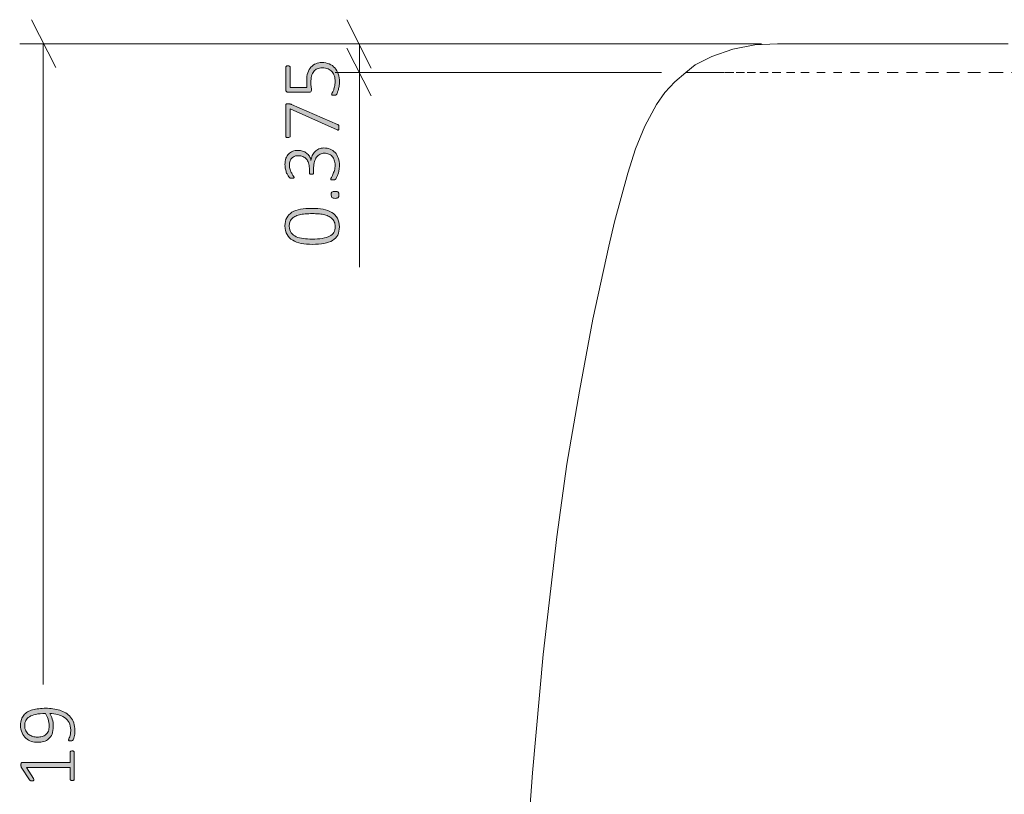
# Model space of a CAD drawing. Units: inches. Extents: x 2 to 134, y 2 to 86.
# Drawn here: x 29 to 43, y 33 to 43 of the extents above; entities that cross this region are included whole.
import ezdxf

# ---------------------------------------------------------------- set-up
doc = ezdxf.new("R2010")
doc.units = ezdxf.units.IN
doc.header["$MEASUREMENT"] = 0
doc.linetypes.add('AI-Linetype-14', pattern=[0.222222, 0.111111, -0.111111])
doc.layers.add('Layer 1', color=7, linetype='Continuous')

# ---------------------------------------------------------------- blocks, each defined once
blk = doc.blocks.new('block 6')
at = {"layer": 'Layer 1', "color": 7, "lineweight": 18, "true_color": 0xffffff}
for points in [[(39.5, 42.489), (39.2, 42.478), (38.911, 42.422), (38.633, 42.322), (38.411, 42.211), (38.289, 42.111)], [(42.556, 42.489), (42.311, 42.489), (42.067, 42.489), (41.833, 42.489), (41.611, 42.489), (41.389, 42.489), (41.189, 42.489), (40.989, 42.489), (40.8, 42.489), (40.633, 42.489), (40.467, 42.489), (40.311, 42.489), (40.178, 42.489), (40.044, 42.489), (39.933, 42.489), (39.833, 42.489), (39.744, 42.489), (39.667, 42.489), (39.611, 42.489), (39.556, 42.489), (39.522, 42.489), (39.5, 42.489)], [(38.289, 42.111), (38.144, 41.989), (38.011, 41.844), (37.9, 41.689), (37.744, 41.4), (37.622, 41.1), (37.522, 40.778), (37.433, 40.456), (37.344, 40.133), (37.267, 39.811), (37.056, 38.844), (36.878, 37.889), (36.711, 36.922), (36.578, 35.956), (36.4, 34.4), (36.256, 32.833), (36.144, 31.267), (36.067, 29.689), (36.033, 28.122)]]:
    blk.add_lwpolyline(points, dxfattribs=at)
at = {"layer": 'Layer 1', "color": 7, "linetype": 'AI-Linetype-14', "lineweight": 9, "true_color": 0xffffff}
blk.add_lwpolyline([(42.711, 42.111), (42.411, 42.111), (42.133, 42.111), (41.856, 42.111), (41.578, 42.111), (41.322, 42.111), (41.067, 42.111), (40.811, 42.111), (40.578, 42.111), (40.356, 42.111), (40.133, 42.111), (39.922, 42.111), (39.733, 42.111), (39.544, 42.111), (39.378, 42.111), (39.211, 42.111), (39.067, 42.111), (38.922, 42.111), (38.8, 42.111), (38.689, 42.111), (38.589, 42.111), (38.511, 42.111), (38.433, 42.111), (38.378, 42.111), (38.333, 42.111), (38.3, 42.111), (38.289, 42.111)], dxfattribs=at)

msp = doc.modelspace()

# ---------------------------------------------------------------- hatches: boundary and pattern name
at = {"layer": 'Layer 1', "true_color": 0x808080}
h = msp.add_hatch(color=8, dxfattribs=at)
h.dxf.hatch_style = 2
edge = h.paths.add_edge_path()
edge.add_spline(control_points=[(33.493, 41.111), (33.524, 41.111), (33.552, 41.106), (33.577, 41.096), (33.602, 41.086), (33.624, 41.072), (33.643, 41.052), (33.661, 41.032), (33.675, 41.008), (33.686, 40.979), (33.696, 40.949), (33.701, 40.916), (33.701, 40.877), (33.701, 40.854), (33.699, 40.832), (33.695, 40.812), (33.691, 40.792), (33.686, 40.774), (33.681, 40.758), (33.675, 40.742), (33.67, 40.729), (33.664, 40.719), (33.658, 40.708), (33.654, 40.702), (33.652, 40.699), (33.65, 40.697), (33.648, 40.695), (33.645, 40.694), (33.643, 40.692), (33.641, 40.691), (33.638, 40.69), (33.635, 40.689), (33.632, 40.689), (33.628, 40.688), (33.624, 40.688), (33.619, 40.687), (33.613, 40.687), (33.602, 40.687), (33.595, 40.689), (33.591, 40.691), (33.587, 40.693), (33.585, 40.696), (33.585, 40.7), (33.585, 40.704), (33.588, 40.71), (33.594, 40.72), (33.6, 40.73), (33.607, 40.743), (33.614, 40.759), (33.621, 40.774), (33.628, 40.793), (33.634, 40.814), (33.64, 40.834), (33.643, 40.857), (33.643, 40.883), (33.643, 40.909), (33.64, 40.932), (33.633, 40.951), (33.626, 40.971), (33.616, 40.987), (33.604, 41), (33.591, 41.014), (33.577, 41.024), (33.559, 41.031), (33.542, 41.037), (33.524, 41.041), (33.503, 41.041), (33.482, 41.041), (33.462, 41.036), (33.444, 41.028), (33.427, 41.019), (33.412, 41.006), (33.399, 40.99), (33.386, 40.974), (33.377, 40.954), (33.37, 40.93), (33.363, 40.907), (33.359, 40.881), (33.359, 40.851), (33.359, 40.851), (33.359, 40.782), (33.359, 40.782), (33.359, 40.78), (33.359, 40.777), (33.358, 40.775), (33.357, 40.773), (33.355, 40.771), (33.353, 40.769), (33.35, 40.767), (33.347, 40.765), (33.344, 40.764), (33.34, 40.762), (33.336, 40.762), (33.33, 40.762), (33.325, 40.762), (33.321, 40.762), (33.318, 40.763), (33.315, 40.764), (33.312, 40.766), (33.309, 40.768), (33.307, 40.77), (33.305, 40.772), (33.304, 40.774), (33.303, 40.776), (33.303, 40.779), (33.303, 40.782), (33.303, 40.782), (33.303, 40.843), (33.303, 40.843), (33.303, 40.868), (33.299, 40.891), (33.292, 40.912), (33.285, 40.932), (33.275, 40.95), (33.263, 40.964), (33.25, 40.979), (33.234, 40.99), (33.217, 40.997), (33.199, 41.005), (33.179, 41.009), (33.157, 41.009), (33.14, 41.009), (33.125, 41.007), (33.11, 41.001), (33.096, 40.996), (33.083, 40.988), (33.072, 40.978), (33.062, 40.968), (33.053, 40.955), (33.047, 40.939), (33.041, 40.923), (33.038, 40.905), (33.038, 40.884), (33.038, 40.862), (33.041, 40.842), (33.048, 40.824), (33.054, 40.805), (33.061, 40.789), (33.069, 40.776), (33.077, 40.762), (33.084, 40.75), (33.09, 40.741), (33.097, 40.733), (33.1, 40.726), (33.1, 40.723), (33.1, 40.721), (33.1, 40.719), (33.099, 40.717), (33.098, 40.715), (33.097, 40.713), (33.095, 40.712), (33.093, 40.711), (33.09, 40.71), (33.086, 40.709), (33.082, 40.709), (33.077, 40.709), (33.071, 40.709), (33.067, 40.709), (33.063, 40.709), (33.06, 40.709), (33.057, 40.709), (33.054, 40.71), (33.052, 40.711), (33.049, 40.712), (33.047, 40.714), (33.045, 40.715), (33.042, 40.717), (33.039, 40.719), (33.036, 40.722), (33.033, 40.725), (33.028, 40.732), (33.021, 40.742), (33.015, 40.752), (33.009, 40.765), (33.002, 40.779), (32.996, 40.794), (32.991, 40.811), (32.987, 40.83), (32.982, 40.848), (32.98, 40.868), (32.98, 40.89), (32.98, 40.922), (32.985, 40.95), (32.993, 40.974), (33.002, 40.997), (33.014, 41.017), (33.029, 41.032), (33.044, 41.048), (33.062, 41.06), (33.083, 41.067), (33.104, 41.075), (33.126, 41.079), (33.151, 41.079), (33.173, 41.079), (33.194, 41.076), (33.213, 41.07), (33.233, 41.064), (33.25, 41.055), (33.265, 41.043), (33.28, 41.032), (33.292, 41.018), (33.303, 41.001), (33.313, 40.984), (33.32, 40.965), (33.323, 40.943), (33.323, 40.943), (33.324, 40.943), (33.324, 40.943), (33.326, 40.967), (33.332, 40.99), (33.342, 41.01), (33.351, 41.03), (33.363, 41.048), (33.378, 41.063), (33.393, 41.078), (33.41, 41.09), (33.43, 41.098), (33.449, 41.107), (33.471, 41.111), (33.493, 41.111)], knot_values=[0, 0, 0, 0, 1, 1, 1, 2, 2, 2, 3, 3, 3, 4, 4, 4, 5, 5, 5, 6, 6, 6, 7, 7, 7, 8, 8, 8, 9, 9, 9, 10, 10, 10, 11, 11, 11, 12, 12, 12, 13, 13, 13, 14, 14, 14, 15, 15, 15, 16, 16, 16, 17, 17, 17, 18, 18, 18, 19, 19, 19, 20, 20, 20, 21, 21, 21, 22, 22, 22, 23, 23, 23, 24, 24, 24, 25, 25, 25, 26, 26, 26, 27, 27, 27, 28, 28, 28, 29, 29, 29, 30, 30, 30, 31, 31, 31, 32, 32, 32, 33, 33, 33, 34, 34, 34, 35, 35, 35, 36, 36, 36, 37, 37, 37, 38, 38, 38, 39, 39, 39, 40, 40, 40, 41, 41, 41, 42, 42, 42, 43, 43, 43, 44, 44, 44, 45, 45, 45, 46, 46, 46, 47, 47, 47, 48, 48, 48, 49, 49, 49, 50, 50, 50, 51, 51, 51, 52, 52, 52, 53, 53, 53, 54, 54, 54, 55, 55, 55, 56, 56, 56, 57, 57, 57, 58, 58, 58, 59, 59, 59, 60, 60, 60, 61, 61, 61, 62, 62, 62, 63, 63, 63, 64, 64, 64, 65, 65, 65, 66, 66, 66, 67, 67, 67, 68, 68, 68, 69, 69, 69, 70, 70, 70, 71, 71, 71, 72, 72, 72, 73, 73, 73, 73], degree=3, periodic=1)
edge = h.paths.add_edge_path()
edge.add_spline(control_points=[(33.339, 40.311), (33.392, 40.311), (33.441, 40.307), (33.485, 40.298), (33.529, 40.29), (33.567, 40.276), (33.599, 40.257), (33.631, 40.238), (33.656, 40.212), (33.674, 40.181), (33.692, 40.15), (33.701, 40.111), (33.701, 40.065), (33.701, 40.023), (33.693, 39.987), (33.678, 39.957), (33.662, 39.928), (33.639, 39.904), (33.609, 39.886), (33.579, 39.867), (33.541, 39.854), (33.496, 39.846), (33.452, 39.838), (33.4, 39.834), (33.342, 39.834), (33.289, 39.834), (33.241, 39.838), (33.196, 39.846), (33.152, 39.855), (33.114, 39.868), (33.082, 39.888), (33.05, 39.907), (33.025, 39.932), (33.007, 39.963), (32.989, 39.995), (32.98, 40.033), (32.98, 40.079), (32.98, 40.121), (32.988, 40.157), (33.003, 40.187), (33.019, 40.216), (33.042, 40.24), (33.072, 40.259), (33.102, 40.277), (33.14, 40.29), (33.185, 40.299), (33.229, 40.307), (33.281, 40.311), (33.339, 40.311)], knot_values=[0, 0, 0, 0, 1, 1, 1, 2, 2, 2, 3, 3, 3, 4, 4, 4, 5, 5, 5, 6, 6, 6, 7, 7, 7, 8, 8, 8, 9, 9, 9, 10, 10, 10, 11, 11, 11, 12, 12, 12, 13, 13, 13, 14, 14, 14, 15, 15, 15, 16, 16, 16, 16], degree=3, periodic=1)
edge = h.paths.add_edge_path()
edge.add_spline(control_points=[(33.467, 42.243), (33.505, 42.243), (33.538, 42.237), (33.567, 42.224), (33.596, 42.212), (33.62, 42.195), (33.64, 42.172), (33.66, 42.15), (33.675, 42.123), (33.685, 42.092), (33.696, 42.06), (33.701, 42.026), (33.701, 41.988), (33.701, 41.967), (33.699, 41.946), (33.696, 41.926), (33.692, 41.907), (33.688, 41.889), (33.684, 41.874), (33.679, 41.859), (33.675, 41.847), (33.67, 41.837), (33.666, 41.828), (33.662, 41.821), (33.66, 41.819), (33.657, 41.816), (33.655, 41.815), (33.654, 41.814), (33.652, 41.813), (33.65, 41.812), (33.648, 41.811), (33.645, 41.811), (33.643, 41.81), (33.639, 41.81), (33.636, 41.809), (33.632, 41.809), (33.627, 41.809), (33.623, 41.809), (33.619, 41.809), (33.615, 41.81), (33.611, 41.811), (33.608, 41.811), (33.606, 41.813), (33.603, 41.814), (33.601, 41.816), (33.6, 41.817), (33.599, 41.819), (33.598, 41.821), (33.598, 41.823), (33.598, 41.827), (33.601, 41.833), (33.605, 41.84), (33.61, 41.848), (33.615, 41.859), (33.621, 41.872), (33.626, 41.886), (33.631, 41.902), (33.636, 41.922), (33.641, 41.941), (33.643, 41.965), (33.643, 41.992), (33.643, 42.018), (33.64, 42.042), (33.634, 42.064), (33.627, 42.086), (33.617, 42.105), (33.604, 42.121), (33.59, 42.137), (33.572, 42.15), (33.551, 42.159), (33.53, 42.169), (33.505, 42.173), (33.474, 42.173), (33.449, 42.173), (33.427, 42.169), (33.408, 42.161), (33.389, 42.153), (33.373, 42.141), (33.361, 42.125), (33.348, 42.109), (33.338, 42.088), (33.332, 42.063), (33.326, 42.039), (33.323, 42.01), (33.323, 41.976), (33.323, 41.954), (33.324, 41.934), (33.327, 41.919), (33.329, 41.904), (33.33, 41.889), (33.33, 41.876), (33.33, 41.867), (33.328, 41.86), (33.323, 41.856), (33.319, 41.852), (33.31, 41.849), (33.297, 41.849), (33.297, 41.849), (33.021, 41.849), (33.021, 41.849), (33.011, 41.849), (33.003, 41.852), (32.998, 41.858), (32.992, 41.863), (32.989, 41.871), (32.989, 41.88), (32.989, 41.88), (32.989, 42.179), (32.989, 42.179), (32.989, 42.182), (32.99, 42.185), (32.991, 42.187), (32.993, 42.19), (32.995, 42.192), (32.997, 42.194), (33, 42.196), (33.003, 42.197), (33.006, 42.198), (33.01, 42.199), (33.014, 42.199), (33.019, 42.199), (33.027, 42.199), (33.034, 42.198), (33.04, 42.194), (33.046, 42.191), (33.049, 42.186), (33.049, 42.179), (33.049, 42.179), (33.049, 41.911), (33.049, 41.911), (33.049, 41.911), (33.271, 41.911), (33.271, 41.911), (33.269, 41.923), (33.268, 41.936), (33.268, 41.95), (33.267, 41.964), (33.267, 41.98), (33.267, 41.999), (33.267, 42.04), (33.272, 42.076), (33.282, 42.107), (33.292, 42.137), (33.306, 42.163), (33.324, 42.183), (33.341, 42.203), (33.363, 42.218), (33.387, 42.228), (33.412, 42.238), (33.439, 42.243), (33.467, 42.243)], knot_values=[0, 0, 0, 0, 1, 1, 1, 2, 2, 2, 3, 3, 3, 4, 4, 4, 5, 5, 5, 6, 6, 6, 7, 7, 7, 8, 8, 8, 9, 9, 9, 10, 10, 10, 11, 11, 11, 12, 12, 12, 13, 13, 13, 14, 14, 14, 15, 15, 15, 16, 16, 16, 17, 17, 17, 18, 18, 18, 19, 19, 19, 20, 20, 20, 21, 21, 21, 22, 22, 22, 23, 23, 23, 24, 24, 24, 25, 25, 25, 26, 26, 26, 27, 27, 27, 28, 28, 28, 29, 29, 29, 30, 30, 30, 31, 31, 31, 32, 32, 32, 33, 33, 33, 34, 34, 34, 35, 35, 35, 36, 36, 36, 37, 37, 37, 38, 38, 38, 39, 39, 39, 40, 40, 40, 41, 41, 41, 42, 42, 42, 43, 43, 43, 44, 44, 44, 45, 45, 45, 46, 46, 46, 47, 47, 47, 48, 48, 48, 49, 49, 49, 50, 50, 50, 50], degree=3, periodic=1)
edge = h.paths.add_edge_path()
edge.add_spline(control_points=[(33.019, 41.697), (33.023, 41.697), (33.027, 41.697), (33.031, 41.697), (33.035, 41.696), (33.039, 41.696), (33.042, 41.695), (33.046, 41.694), (33.05, 41.693), (33.054, 41.692), (33.058, 41.691), (33.062, 41.689), (33.066, 41.687), (33.066, 41.687), (33.674, 41.423), (33.674, 41.423), (33.678, 41.421), (33.682, 41.419), (33.685, 41.417), (33.687, 41.415), (33.69, 41.412), (33.691, 41.409), (33.692, 41.405), (33.693, 41.401), (33.694, 41.397), (33.694, 41.392), (33.695, 41.386), (33.695, 41.379), (33.695, 41.371), (33.694, 41.365), (33.693, 41.36), (33.692, 41.356), (33.69, 41.352), (33.688, 41.351), (33.686, 41.349), (33.684, 41.348), (33.681, 41.349), (33.678, 41.349), (33.674, 41.35), (33.67, 41.352), (33.67, 41.352), (33.049, 41.628), (33.049, 41.628), (33.049, 41.628), (33.049, 41.268), (33.049, 41.268), (33.049, 41.262), (33.046, 41.257), (33.04, 41.253), (33.034, 41.25), (33.027, 41.248), (33.019, 41.248), (33.014, 41.248), (33.01, 41.248), (33.006, 41.249), (33.003, 41.25), (33, 41.252), (32.997, 41.253), (32.995, 41.255), (32.993, 41.257), (32.991, 41.26), (32.99, 41.262), (32.989, 41.265), (32.989, 41.268), (32.989, 41.268), (32.989, 41.672), (32.989, 41.672), (32.989, 41.677), (32.99, 41.681), (32.991, 41.684), (32.992, 41.687), (32.994, 41.69), (32.997, 41.692), (32.999, 41.694), (33.002, 41.695), (33.006, 41.696), (33.009, 41.697), (33.014, 41.697), (33.019, 41.697)], knot_values=[0, 0, 0, 0, 1, 1, 1, 2, 2, 2, 3, 3, 3, 4, 4, 4, 5, 5, 5, 6, 6, 6, 7, 7, 7, 8, 8, 8, 9, 9, 9, 10, 10, 10, 11, 11, 11, 12, 12, 12, 13, 13, 13, 14, 14, 14, 15, 15, 15, 16, 16, 16, 17, 17, 17, 18, 18, 18, 19, 19, 19, 20, 20, 20, 21, 21, 21, 22, 22, 22, 23, 23, 23, 24, 24, 24, 25, 25, 25, 26, 26, 26, 26], degree=3, periodic=1)
edge = h.paths.add_edge_path()
edge.add_spline(control_points=[(33.345, 40.241), (33.31, 40.241), (33.277, 40.24), (33.248, 40.237), (33.219, 40.235), (33.193, 40.23), (33.17, 40.225), (33.147, 40.219), (33.128, 40.211), (33.111, 40.203), (33.094, 40.194), (33.08, 40.183), (33.069, 40.171), (33.058, 40.158), (33.05, 40.144), (33.045, 40.128), (33.039, 40.112), (33.037, 40.094), (33.037, 40.074), (33.037, 40.038), (33.045, 40.009), (33.062, 39.987), (33.079, 39.965), (33.101, 39.948), (33.129, 39.935), (33.157, 39.923), (33.189, 39.914), (33.224, 39.91), (33.26, 39.906), (33.297, 39.903), (33.336, 39.903), (33.389, 39.903), (33.435, 39.906), (33.474, 39.913), (33.513, 39.919), (33.545, 39.929), (33.57, 39.942), (33.595, 39.955), (33.614, 39.972), (33.626, 39.993), (33.638, 40.014), (33.644, 40.04), (33.644, 40.07), (33.644, 40.094), (33.641, 40.115), (33.633, 40.132), (33.625, 40.15), (33.615, 40.165), (33.601, 40.178), (33.587, 40.191), (33.571, 40.201), (33.552, 40.209), (33.533, 40.218), (33.513, 40.224), (33.491, 40.229), (33.469, 40.234), (33.445, 40.237), (33.421, 40.239), (33.396, 40.24), (33.371, 40.241), (33.345, 40.241)], knot_values=[0, 0, 0, 0, 1, 1, 1, 2, 2, 2, 3, 3, 3, 4, 4, 4, 5, 5, 5, 6, 6, 6, 7, 7, 7, 8, 8, 8, 9, 9, 9, 10, 10, 10, 11, 11, 11, 12, 12, 12, 13, 13, 13, 14, 14, 14, 15, 15, 15, 16, 16, 16, 17, 17, 17, 18, 18, 18, 19, 19, 19, 20, 20, 20, 20], degree=3, periodic=1)
edge = h.paths.add_edge_path()
edge.add_spline(control_points=[(33.643, 40.536), (33.664, 40.536), (33.678, 40.533), (33.685, 40.526), (33.692, 40.519), (33.695, 40.507), (33.695, 40.489), (33.695, 40.472), (33.692, 40.46), (33.685, 40.453), (33.679, 40.447), (33.665, 40.443), (33.644, 40.443), (33.622, 40.443), (33.608, 40.447), (33.601, 40.454), (33.595, 40.461), (33.591, 40.473), (33.591, 40.491), (33.591, 40.508), (33.594, 40.519), (33.601, 40.526), (33.608, 40.533), (33.622, 40.536), (33.643, 40.536)], knot_values=[0, 0, 0, 0, 1, 1, 1, 2, 2, 2, 3, 3, 3, 4, 4, 4, 5, 5, 5, 6, 6, 6, 7, 7, 7, 8, 8, 8, 8], degree=3, periodic=1)
h = msp.add_hatch(color=8, dxfattribs=at)
h.dxf.hatch_style = 2
edge = h.paths.add_edge_path()
edge.add_spline(control_points=[(29.813, 33.686), (29.844, 33.686), (29.876, 33.684), (29.907, 33.68), (29.938, 33.676), (29.968, 33.669), (29.997, 33.66), (30.025, 33.651), (30.052, 33.639), (30.076, 33.625), (30.101, 33.61), (30.122, 33.591), (30.14, 33.569), (30.159, 33.548), (30.173, 33.522), (30.183, 33.492), (30.193, 33.462), (30.198, 33.428), (30.198, 33.39), (30.198, 33.374), (30.197, 33.359), (30.196, 33.345), (30.194, 33.33), (30.191, 33.318), (30.188, 33.306), (30.186, 33.295), (30.183, 33.286), (30.18, 33.278), (30.177, 33.271), (30.174, 33.266), (30.171, 33.262), (30.168, 33.259), (30.164, 33.257), (30.159, 33.255), (30.155, 33.254), (30.149, 33.253), (30.141, 33.253), (30.136, 33.253), (30.131, 33.253), (30.128, 33.253), (30.125, 33.254), (30.122, 33.254), (30.12, 33.255), (30.118, 33.256), (30.117, 33.258), (30.116, 33.259), (30.115, 33.261), (30.115, 33.263), (30.115, 33.266), (30.115, 33.269), (30.116, 33.275), (30.119, 33.282), (30.122, 33.289), (30.125, 33.298), (30.129, 33.309), (30.132, 33.319), (30.135, 33.332), (30.138, 33.347), (30.141, 33.362), (30.142, 33.379), (30.142, 33.398), (30.142, 33.436), (30.135, 33.468), (30.12, 33.496), (30.105, 33.523), (30.084, 33.545), (30.059, 33.563), (30.034, 33.58), (30.005, 33.594), (29.972, 33.603), (29.938, 33.611), (29.903, 33.616), (29.866, 33.617), (29.878, 33.597), (29.888, 33.572), (29.898, 33.544), (29.907, 33.515), (29.911, 33.482), (29.911, 33.445), (29.911, 33.405), (29.906, 33.371), (29.895, 33.344), (29.884, 33.318), (29.869, 33.296), (29.85, 33.28), (29.832, 33.264), (29.81, 33.253), (29.785, 33.246), (29.761, 33.239), (29.734, 33.236), (29.706, 33.236), (29.677, 33.236), (29.649, 33.24), (29.622, 33.248), (29.595, 33.257), (29.57, 33.27), (29.549, 33.288), (29.528, 33.307), (29.511, 33.33), (29.498, 33.359), (29.485, 33.388), (29.478, 33.424), (29.478, 33.465), (29.478, 33.493), (29.482, 33.517), (29.489, 33.539), (29.497, 33.561), (29.507, 33.579), (29.521, 33.596), (29.535, 33.612), (29.551, 33.626), (29.571, 33.638), (29.591, 33.649), (29.613, 33.658), (29.638, 33.665), (29.663, 33.673), (29.69, 33.678), (29.72, 33.681), (29.749, 33.684), (29.78, 33.686), (29.813, 33.686)], knot_values=[0, 0, 0, 0, 1, 1, 1, 2, 2, 2, 3, 3, 3, 4, 4, 4, 5, 5, 5, 6, 6, 6, 7, 7, 7, 8, 8, 8, 9, 9, 9, 10, 10, 10, 11, 11, 11, 12, 12, 12, 13, 13, 13, 14, 14, 14, 15, 15, 15, 16, 16, 16, 17, 17, 17, 18, 18, 18, 19, 19, 19, 20, 20, 20, 21, 21, 21, 22, 22, 22, 23, 23, 23, 24, 24, 24, 25, 25, 25, 26, 26, 26, 27, 27, 27, 28, 28, 28, 29, 29, 29, 30, 30, 30, 31, 31, 31, 32, 32, 32, 33, 33, 33, 34, 34, 34, 35, 35, 35, 36, 36, 36, 37, 37, 37, 38, 38, 38, 39, 39, 39, 40, 40, 40, 40], degree=3, periodic=1)
edge = h.paths.add_edge_path()
edge.add_spline(control_points=[(30.162, 33.121), (30.167, 33.121), (30.171, 33.121), (30.175, 33.12), (30.178, 33.118), (30.181, 33.117), (30.183, 33.115), (30.185, 33.113), (30.187, 33.111), (30.188, 33.109), (30.189, 33.107), (30.189, 33.105), (30.189, 33.103), (30.189, 33.103), (30.189, 32.747), (30.189, 32.747), (30.189, 32.744), (30.189, 32.742), (30.188, 32.74), (30.187, 32.738), (30.185, 32.737), (30.183, 32.735), (30.181, 32.733), (30.178, 32.731), (30.175, 32.73), (30.171, 32.729), (30.167, 32.729), (30.162, 32.729), (30.158, 32.729), (30.154, 32.729), (30.15, 32.73), (30.147, 32.731), (30.144, 32.732), (30.141, 32.734), (30.139, 32.736), (30.137, 32.737), (30.136, 32.74), (30.135, 32.742), (30.134, 32.744), (30.134, 32.747), (30.134, 32.747), (30.134, 32.902), (30.134, 32.902), (30.134, 32.902), (29.558, 32.902), (29.558, 32.902), (29.558, 32.902), (29.648, 32.754), (29.648, 32.754), (29.652, 32.748), (29.654, 32.743), (29.655, 32.74), (29.655, 32.736), (29.655, 32.733), (29.653, 32.731), (29.651, 32.729), (29.648, 32.727), (29.644, 32.727), (29.64, 32.726), (29.635, 32.725), (29.629, 32.725), (29.624, 32.725), (29.62, 32.726), (29.617, 32.726), (29.613, 32.726), (29.61, 32.727), (29.608, 32.728), (29.605, 32.729), (29.603, 32.731), (29.601, 32.732), (29.599, 32.734), (29.598, 32.736), (29.596, 32.738), (29.596, 32.738), (29.488, 32.907), (29.488, 32.907), (29.488, 32.908), (29.487, 32.909), (29.486, 32.911), (29.485, 32.913), (29.485, 32.915), (29.484, 32.918), (29.484, 32.92), (29.483, 32.923), (29.483, 32.926), (29.483, 32.929), (29.483, 32.932), (29.483, 32.936), (29.483, 32.942), (29.483, 32.947), (29.484, 32.952), (29.485, 32.956), (29.486, 32.96), (29.487, 32.962), (29.488, 32.965), (29.489, 32.966), (29.491, 32.968), (29.493, 32.969), (29.495, 32.969), (29.497, 32.969), (29.497, 32.969), (30.134, 32.969), (30.134, 32.969), (30.134, 32.969), (30.134, 33.103), (30.134, 33.103), (30.134, 33.105), (30.135, 33.108), (30.136, 33.11), (30.137, 33.112), (30.139, 33.114), (30.141, 33.116), (30.144, 33.118), (30.147, 33.119), (30.15, 33.12), (30.154, 33.121), (30.158, 33.121), (30.162, 33.121)], knot_values=[0, 0, 0, 0, 1, 1, 1, 2, 2, 2, 3, 3, 3, 4, 4, 4, 5, 5, 5, 6, 6, 6, 7, 7, 7, 8, 8, 8, 9, 9, 9, 10, 10, 10, 11, 11, 11, 12, 12, 12, 13, 13, 13, 14, 14, 14, 15, 15, 15, 16, 16, 16, 17, 17, 17, 18, 18, 18, 19, 19, 19, 20, 20, 20, 21, 21, 21, 22, 22, 22, 23, 23, 23, 24, 24, 24, 25, 25, 25, 26, 26, 26, 27, 27, 27, 28, 28, 28, 29, 29, 29, 30, 30, 30, 31, 31, 31, 32, 32, 32, 33, 33, 33, 34, 34, 34, 35, 35, 35, 36, 36, 36, 37, 37, 37, 38, 38, 38, 39, 39, 39, 39], degree=3, periodic=1)
edge = h.paths.add_edge_path()
edge.add_spline(control_points=[(29.808, 33.616), (29.758, 33.616), (29.715, 33.613), (29.68, 33.606), (29.645, 33.599), (29.617, 33.588), (29.595, 33.575), (29.573, 33.561), (29.558, 33.545), (29.548, 33.525), (29.538, 33.505), (29.533, 33.482), (29.533, 33.456), (29.533, 33.429), (29.538, 33.406), (29.548, 33.387), (29.558, 33.368), (29.571, 33.352), (29.587, 33.34), (29.603, 33.328), (29.621, 33.319), (29.641, 33.314), (29.661, 33.308), (29.681, 33.305), (29.7, 33.305), (29.723, 33.305), (29.744, 33.308), (29.764, 33.313), (29.783, 33.318), (29.8, 33.326), (29.813, 33.338), (29.827, 33.349), (29.838, 33.365), (29.846, 33.384), (29.853, 33.402), (29.857, 33.425), (29.857, 33.453), (29.857, 33.484), (29.853, 33.514), (29.844, 33.542), (29.835, 33.571), (29.823, 33.596), (29.808, 33.616)], knot_values=[0, 0, 0, 0, 1, 1, 1, 2, 2, 2, 3, 3, 3, 4, 4, 4, 5, 5, 5, 6, 6, 6, 7, 7, 7, 8, 8, 8, 9, 9, 9, 10, 10, 10, 11, 11, 11, 12, 12, 12, 13, 13, 13, 14, 14, 14, 14], degree=3, periodic=1)

# ---------------------------------------------------------------- linework, layer by layer
at = {"layer": 'Layer 1', "color": 8, "lineweight": 18, "true_color": 0x808080}
for points in [[(29.944, 42.178), (29.622, 42.811)], [(34.122, 42.167), (33.8, 42.811)], [(39.178, 42.489), (29.467, 42.489)], [(29.778, 42.489), (29.778, 34)], [(39.289, 42.489), (33.644, 42.489)], [(33.8, 42.433), (34.122, 41.8)], [(33.967, 42.111), (33.967, 42.489)], [(37.967, 42.111), (33.644, 42.111)], [(33.967, 42.111), (33.967, 39.533)]]:
    msp.add_lwpolyline(points, dxfattribs=at)
at = {"layer": 'Layer 1', "lineweight": 0}
for points, knots in [([(33.467, 42.243), (33.505, 42.243), (33.538, 42.237), (33.567, 42.224), (33.596, 42.212), (33.62, 42.195), (33.64, 42.172), (33.66, 42.15), (33.675, 42.123), (33.685, 42.092), (33.696, 42.06), (33.701, 42.026), (33.701, 41.988), (33.701, 41.967), (33.699, 41.946), (33.696, 41.926), (33.692, 41.907), (33.688, 41.889), (33.684, 41.874), (33.679, 41.859), (33.675, 41.847), (33.67, 41.837), (33.666, 41.828), (33.662, 41.821), (33.66, 41.819), (33.657, 41.816), (33.655, 41.815), (33.654, 41.814), (33.652, 41.813), (33.65, 41.812), (33.648, 41.811), (33.645, 41.811), (33.643, 41.81), (33.639, 41.81), (33.636, 41.809), (33.632, 41.809), (33.627, 41.809), (33.623, 41.809), (33.619, 41.809), (33.615, 41.81), (33.611, 41.811), (33.608, 41.811), (33.606, 41.813), (33.603, 41.814), (33.601, 41.816), (33.6, 41.817), (33.599, 41.819), (33.598, 41.821), (33.598, 41.823), (33.598, 41.827), (33.601, 41.833), (33.605, 41.84), (33.61, 41.848), (33.615, 41.859), (33.621, 41.872), (33.626, 41.886), (33.631, 41.902), (33.636, 41.922), (33.641, 41.941), (33.643, 41.965), (33.643, 41.992), (33.643, 42.018), (33.64, 42.042), (33.634, 42.064), (33.627, 42.086), (33.617, 42.105), (33.604, 42.121), (33.59, 42.137), (33.572, 42.15), (33.551, 42.159), (33.53, 42.169), (33.505, 42.173), (33.474, 42.173), (33.449, 42.173), (33.427, 42.169), (33.408, 42.161), (33.389, 42.153), (33.373, 42.141), (33.361, 42.125), (33.348, 42.109), (33.338, 42.088), (33.332, 42.063), (33.326, 42.039), (33.323, 42.01), (33.323, 41.976), (33.323, 41.954), (33.324, 41.934), (33.327, 41.919), (33.329, 41.904), (33.33, 41.889), (33.33, 41.876), (33.33, 41.867), (33.328, 41.86), (33.323, 41.856), (33.319, 41.852), (33.31, 41.849), (33.297, 41.849), (33.297, 41.849), (33.021, 41.849), (33.021, 41.849), (33.011, 41.849), (33.003, 41.852), (32.998, 41.858), (32.992, 41.863), (32.989, 41.871), (32.989, 41.88), (32.989, 41.88), (32.989, 42.179), (32.989, 42.179), (32.989, 42.182), (32.99, 42.185), (32.991, 42.187), (32.993, 42.19), (32.995, 42.192), (32.997, 42.194), (33, 42.196), (33.003, 42.197), (33.006, 42.198), (33.01, 42.199), (33.014, 42.199), (33.019, 42.199), (33.027, 42.199), (33.034, 42.198), (33.04, 42.194), (33.046, 42.191), (33.049, 42.186), (33.049, 42.179), (33.049, 42.179), (33.049, 41.911), (33.049, 41.911), (33.049, 41.911), (33.271, 41.911), (33.271, 41.911), (33.269, 41.923), (33.268, 41.936), (33.268, 41.95), (33.267, 41.964), (33.267, 41.98), (33.267, 41.999), (33.267, 42.04), (33.272, 42.076), (33.282, 42.107), (33.292, 42.137), (33.306, 42.163), (33.324, 42.183), (33.341, 42.203), (33.363, 42.218), (33.387, 42.228), (33.412, 42.238), (33.439, 42.243), (33.467, 42.243)], [0, 0, 0, 0, 1, 1, 1, 2, 2, 2, 3, 3, 3, 4, 4, 4, 5, 5, 5, 6, 6, 6, 7, 7, 7, 8, 8, 8, 9, 9, 9, 10, 10, 10, 11, 11, 11, 12, 12, 12, 13, 13, 13, 14, 14, 14, 15, 15, 15, 16, 16, 16, 17, 17, 17, 18, 18, 18, 19, 19, 19, 20, 20, 20, 21, 21, 21, 22, 22, 22, 23, 23, 23, 24, 24, 24, 25, 25, 25, 26, 26, 26, 27, 27, 27, 28, 28, 28, 29, 29, 29, 30, 30, 30, 31, 31, 31, 32, 32, 32, 33, 33, 33, 34, 34, 34, 35, 35, 35, 36, 36, 36, 37, 37, 37, 38, 38, 38, 39, 39, 39, 40, 40, 40, 41, 41, 41, 42, 42, 42, 43, 43, 43, 44, 44, 44, 45, 45, 45, 46, 46, 46, 47, 47, 47, 48, 48, 48, 49, 49, 49, 50, 50, 50, 50]), ([(33.019, 41.697), (33.023, 41.697), (33.027, 41.697), (33.031, 41.697), (33.035, 41.696), (33.039, 41.696), (33.042, 41.695), (33.046, 41.694), (33.05, 41.693), (33.054, 41.692), (33.058, 41.691), (33.062, 41.689), (33.066, 41.687), (33.066, 41.687), (33.674, 41.423), (33.674, 41.423), (33.678, 41.421), (33.682, 41.419), (33.685, 41.417), (33.687, 41.415), (33.69, 41.412), (33.691, 41.409), (33.692, 41.405), (33.693, 41.401), (33.694, 41.397), (33.694, 41.392), (33.695, 41.386), (33.695, 41.379), (33.695, 41.371), (33.694, 41.365), (33.693, 41.36), (33.692, 41.356), (33.69, 41.352), (33.688, 41.351), (33.686, 41.349), (33.684, 41.348), (33.681, 41.349), (33.678, 41.349), (33.674, 41.35), (33.67, 41.352), (33.67, 41.352), (33.049, 41.628), (33.049, 41.628), (33.049, 41.628), (33.049, 41.268), (33.049, 41.268), (33.049, 41.262), (33.046, 41.257), (33.04, 41.253), (33.034, 41.25), (33.027, 41.248), (33.019, 41.248), (33.014, 41.248), (33.01, 41.248), (33.006, 41.249), (33.003, 41.25), (33, 41.252), (32.997, 41.253), (32.995, 41.255), (32.993, 41.257), (32.991, 41.26), (32.99, 41.262), (32.989, 41.265), (32.989, 41.268), (32.989, 41.268), (32.989, 41.672), (32.989, 41.672), (32.989, 41.677), (32.99, 41.681), (32.991, 41.684), (32.992, 41.687), (32.994, 41.69), (32.997, 41.692), (32.999, 41.694), (33.002, 41.695), (33.006, 41.696), (33.009, 41.697), (33.014, 41.697), (33.019, 41.697)], [0, 0, 0, 0, 1, 1, 1, 2, 2, 2, 3, 3, 3, 4, 4, 4, 5, 5, 5, 6, 6, 6, 7, 7, 7, 8, 8, 8, 9, 9, 9, 10, 10, 10, 11, 11, 11, 12, 12, 12, 13, 13, 13, 14, 14, 14, 15, 15, 15, 16, 16, 16, 17, 17, 17, 18, 18, 18, 19, 19, 19, 20, 20, 20, 21, 21, 21, 22, 22, 22, 23, 23, 23, 24, 24, 24, 25, 25, 25, 26, 26, 26, 26]), ([(33.493, 41.111), (33.524, 41.111), (33.552, 41.106), (33.577, 41.096), (33.602, 41.086), (33.624, 41.072), (33.643, 41.052), (33.661, 41.032), (33.675, 41.008), (33.686, 40.979), (33.696, 40.949), (33.701, 40.916), (33.701, 40.877), (33.701, 40.854), (33.699, 40.832), (33.695, 40.812), (33.691, 40.792), (33.686, 40.774), (33.681, 40.758), (33.675, 40.742), (33.67, 40.729), (33.664, 40.719), (33.658, 40.708), (33.654, 40.702), (33.652, 40.699), (33.65, 40.697), (33.648, 40.695), (33.645, 40.694), (33.643, 40.692), (33.641, 40.691), (33.638, 40.69), (33.635, 40.689), (33.632, 40.689), (33.628, 40.688), (33.624, 40.688), (33.619, 40.687), (33.613, 40.687), (33.602, 40.687), (33.595, 40.689), (33.591, 40.691), (33.587, 40.693), (33.585, 40.696), (33.585, 40.7), (33.585, 40.704), (33.588, 40.71), (33.594, 40.72), (33.6, 40.73), (33.607, 40.743), (33.614, 40.759), (33.621, 40.774), (33.628, 40.793), (33.634, 40.814), (33.64, 40.834), (33.643, 40.857), (33.643, 40.883), (33.643, 40.909), (33.64, 40.932), (33.633, 40.951), (33.626, 40.971), (33.616, 40.987), (33.604, 41), (33.591, 41.014), (33.577, 41.024), (33.559, 41.031), (33.542, 41.037), (33.524, 41.041), (33.503, 41.041), (33.482, 41.041), (33.462, 41.036), (33.444, 41.028), (33.427, 41.019), (33.412, 41.006), (33.399, 40.99), (33.386, 40.974), (33.377, 40.954), (33.37, 40.93), (33.363, 40.907), (33.359, 40.881), (33.359, 40.851), (33.359, 40.851), (33.359, 40.782), (33.359, 40.782), (33.359, 40.78), (33.359, 40.777), (33.358, 40.775), (33.357, 40.773), (33.355, 40.771), (33.353, 40.769), (33.35, 40.767), (33.347, 40.765), (33.344, 40.764), (33.34, 40.762), (33.336, 40.762), (33.33, 40.762), (33.325, 40.762), (33.321, 40.762), (33.318, 40.763), (33.315, 40.764), (33.312, 40.766), (33.309, 40.768), (33.307, 40.77), (33.305, 40.772), (33.304, 40.774), (33.303, 40.776), (33.303, 40.779), (33.303, 40.782), (33.303, 40.782), (33.303, 40.843), (33.303, 40.843), (33.303, 40.868), (33.299, 40.891), (33.292, 40.912), (33.285, 40.932), (33.275, 40.95), (33.263, 40.964), (33.25, 40.979), (33.234, 40.99), (33.217, 40.997), (33.199, 41.005), (33.179, 41.009), (33.157, 41.009), (33.14, 41.009), (33.125, 41.007), (33.11, 41.001), (33.096, 40.996), (33.083, 40.988), (33.072, 40.978), (33.062, 40.968), (33.053, 40.955), (33.047, 40.939), (33.041, 40.923), (33.038, 40.905), (33.038, 40.884), (33.038, 40.862), (33.041, 40.842), (33.048, 40.824), (33.054, 40.805), (33.061, 40.789), (33.069, 40.776), (33.077, 40.762), (33.084, 40.75), (33.09, 40.741), (33.097, 40.733), (33.1, 40.726), (33.1, 40.723), (33.1, 40.721), (33.1, 40.719), (33.099, 40.717), (33.098, 40.715), (33.097, 40.713), (33.095, 40.712), (33.093, 40.711), (33.09, 40.71), (33.086, 40.709), (33.082, 40.709), (33.077, 40.709), (33.071, 40.709), (33.067, 40.709), (33.063, 40.709), (33.06, 40.709), (33.057, 40.709), (33.054, 40.71), (33.052, 40.711), (33.049, 40.712), (33.047, 40.714), (33.045, 40.715), (33.042, 40.717), (33.039, 40.719), (33.036, 40.722), (33.033, 40.725), (33.028, 40.732), (33.021, 40.742), (33.015, 40.752), (33.009, 40.765), (33.002, 40.779), (32.996, 40.794), (32.991, 40.811), (32.987, 40.83), (32.982, 40.848), (32.98, 40.868), (32.98, 40.89), (32.98, 40.922), (32.985, 40.95), (32.993, 40.974), (33.002, 40.997), (33.014, 41.017), (33.029, 41.032), (33.044, 41.048), (33.062, 41.06), (33.083, 41.067), (33.104, 41.075), (33.126, 41.079), (33.151, 41.079), (33.173, 41.079), (33.194, 41.076), (33.213, 41.07), (33.233, 41.064), (33.25, 41.055), (33.265, 41.043), (33.28, 41.032), (33.292, 41.018), (33.303, 41.001), (33.313, 40.984), (33.32, 40.965), (33.323, 40.943), (33.323, 40.943), (33.324, 40.943), (33.324, 40.943), (33.326, 40.967), (33.332, 40.99), (33.342, 41.01), (33.351, 41.03), (33.363, 41.048), (33.378, 41.063), (33.393, 41.078), (33.41, 41.09), (33.43, 41.098), (33.449, 41.107), (33.471, 41.111), (33.493, 41.111)], [0, 0, 0, 0, 1, 1, 1, 2, 2, 2, 3, 3, 3, 4, 4, 4, 5, 5, 5, 6, 6, 6, 7, 7, 7, 8, 8, 8, 9, 9, 9, 10, 10, 10, 11, 11, 11, 12, 12, 12, 13, 13, 13, 14, 14, 14, 15, 15, 15, 16, 16, 16, 17, 17, 17, 18, 18, 18, 19, 19, 19, 20, 20, 20, 21, 21, 21, 22, 22, 22, 23, 23, 23, 24, 24, 24, 25, 25, 25, 26, 26, 26, 27, 27, 27, 28, 28, 28, 29, 29, 29, 30, 30, 30, 31, 31, 31, 32, 32, 32, 33, 33, 33, 34, 34, 34, 35, 35, 35, 36, 36, 36, 37, 37, 37, 38, 38, 38, 39, 39, 39, 40, 40, 40, 41, 41, 41, 42, 42, 42, 43, 43, 43, 44, 44, 44, 45, 45, 45, 46, 46, 46, 47, 47, 47, 48, 48, 48, 49, 49, 49, 50, 50, 50, 51, 51, 51, 52, 52, 52, 53, 53, 53, 54, 54, 54, 55, 55, 55, 56, 56, 56, 57, 57, 57, 58, 58, 58, 59, 59, 59, 60, 60, 60, 61, 61, 61, 62, 62, 62, 63, 63, 63, 64, 64, 64, 65, 65, 65, 66, 66, 66, 67, 67, 67, 68, 68, 68, 69, 69, 69, 70, 70, 70, 71, 71, 71, 72, 72, 72, 73, 73, 73, 73]), ([(33.643, 40.536), (33.664, 40.536), (33.678, 40.533), (33.685, 40.526), (33.692, 40.519), (33.695, 40.507), (33.695, 40.489), (33.695, 40.472), (33.692, 40.46), (33.685, 40.453), (33.679, 40.447), (33.665, 40.443), (33.644, 40.443), (33.622, 40.443), (33.608, 40.447), (33.601, 40.454), (33.595, 40.461), (33.591, 40.473), (33.591, 40.491), (33.591, 40.508), (33.594, 40.519), (33.601, 40.526), (33.608, 40.533), (33.622, 40.536), (33.643, 40.536)], [0, 0, 0, 0, 1, 1, 1, 2, 2, 2, 3, 3, 3, 4, 4, 4, 5, 5, 5, 6, 6, 6, 7, 7, 7, 8, 8, 8, 8]), ([(33.339, 40.311), (33.392, 40.311), (33.441, 40.307), (33.485, 40.298), (33.529, 40.29), (33.567, 40.276), (33.599, 40.257), (33.631, 40.238), (33.656, 40.212), (33.674, 40.181), (33.692, 40.15), (33.701, 40.111), (33.701, 40.065), (33.701, 40.023), (33.693, 39.987), (33.678, 39.957), (33.662, 39.928), (33.639, 39.904), (33.609, 39.886), (33.579, 39.867), (33.541, 39.854), (33.496, 39.846), (33.452, 39.838), (33.4, 39.834), (33.342, 39.834), (33.289, 39.834), (33.241, 39.838), (33.196, 39.846), (33.152, 39.855), (33.114, 39.868), (33.082, 39.888), (33.05, 39.907), (33.025, 39.932), (33.007, 39.963), (32.989, 39.995), (32.98, 40.033), (32.98, 40.079), (32.98, 40.121), (32.988, 40.157), (33.003, 40.187), (33.019, 40.216), (33.042, 40.24), (33.072, 40.259), (33.102, 40.277), (33.14, 40.29), (33.185, 40.299), (33.229, 40.307), (33.281, 40.311), (33.339, 40.311)], [0, 0, 0, 0, 1, 1, 1, 2, 2, 2, 3, 3, 3, 4, 4, 4, 5, 5, 5, 6, 6, 6, 7, 7, 7, 8, 8, 8, 9, 9, 9, 10, 10, 10, 11, 11, 11, 12, 12, 12, 13, 13, 13, 14, 14, 14, 15, 15, 15, 16, 16, 16, 16]), ([(33.345, 40.241), (33.31, 40.241), (33.277, 40.24), (33.248, 40.237), (33.219, 40.235), (33.193, 40.23), (33.17, 40.225), (33.147, 40.219), (33.128, 40.211), (33.111, 40.203), (33.094, 40.194), (33.08, 40.183), (33.069, 40.171), (33.058, 40.158), (33.05, 40.144), (33.045, 40.128), (33.039, 40.112), (33.037, 40.094), (33.037, 40.074), (33.037, 40.038), (33.045, 40.009), (33.062, 39.987), (33.079, 39.965), (33.101, 39.948), (33.129, 39.935), (33.157, 39.923), (33.189, 39.914), (33.224, 39.91), (33.26, 39.906), (33.297, 39.903), (33.336, 39.903), (33.389, 39.903), (33.435, 39.906), (33.474, 39.913), (33.513, 39.919), (33.545, 39.929), (33.57, 39.942), (33.595, 39.955), (33.614, 39.972), (33.626, 39.993), (33.638, 40.014), (33.644, 40.04), (33.644, 40.07), (33.644, 40.094), (33.641, 40.115), (33.633, 40.132), (33.625, 40.15), (33.615, 40.165), (33.601, 40.178), (33.587, 40.191), (33.571, 40.201), (33.552, 40.209), (33.533, 40.218), (33.513, 40.224), (33.491, 40.229), (33.469, 40.234), (33.445, 40.237), (33.421, 40.239), (33.396, 40.24), (33.371, 40.241), (33.345, 40.241)], [0, 0, 0, 0, 1, 1, 1, 2, 2, 2, 3, 3, 3, 4, 4, 4, 5, 5, 5, 6, 6, 6, 7, 7, 7, 8, 8, 8, 9, 9, 9, 10, 10, 10, 11, 11, 11, 12, 12, 12, 13, 13, 13, 14, 14, 14, 15, 15, 15, 16, 16, 16, 17, 17, 17, 18, 18, 18, 19, 19, 19, 20, 20, 20, 20]), ([(29.813, 33.686), (29.844, 33.686), (29.876, 33.684), (29.907, 33.68), (29.938, 33.676), (29.968, 33.669), (29.997, 33.66), (30.025, 33.651), (30.052, 33.639), (30.076, 33.625), (30.101, 33.61), (30.122, 33.591), (30.14, 33.569), (30.159, 33.548), (30.173, 33.522), (30.183, 33.492), (30.193, 33.462), (30.198, 33.428), (30.198, 33.39), (30.198, 33.374), (30.197, 33.359), (30.196, 33.345), (30.194, 33.33), (30.191, 33.318), (30.188, 33.306), (30.186, 33.295), (30.183, 33.286), (30.18, 33.278), (30.177, 33.271), (30.174, 33.266), (30.171, 33.262), (30.168, 33.259), (30.164, 33.257), (30.159, 33.255), (30.155, 33.254), (30.149, 33.253), (30.141, 33.253), (30.136, 33.253), (30.131, 33.253), (30.128, 33.253), (30.125, 33.254), (30.122, 33.254), (30.12, 33.255), (30.118, 33.256), (30.117, 33.258), (30.116, 33.259), (30.115, 33.261), (30.115, 33.263), (30.115, 33.266), (30.115, 33.269), (30.116, 33.275), (30.119, 33.282), (30.122, 33.289), (30.125, 33.298), (30.129, 33.309), (30.132, 33.319), (30.135, 33.332), (30.138, 33.347), (30.141, 33.362), (30.142, 33.379), (30.142, 33.398), (30.142, 33.436), (30.135, 33.468), (30.12, 33.496), (30.105, 33.523), (30.084, 33.545), (30.059, 33.563), (30.034, 33.58), (30.005, 33.594), (29.972, 33.603), (29.938, 33.611), (29.903, 33.616), (29.866, 33.617), (29.878, 33.597), (29.888, 33.572), (29.898, 33.544), (29.907, 33.515), (29.911, 33.482), (29.911, 33.445), (29.911, 33.405), (29.906, 33.371), (29.895, 33.344), (29.884, 33.318), (29.869, 33.296), (29.85, 33.28), (29.832, 33.264), (29.81, 33.253), (29.785, 33.246), (29.761, 33.239), (29.734, 33.236), (29.706, 33.236), (29.677, 33.236), (29.649, 33.24), (29.622, 33.248), (29.595, 33.257), (29.57, 33.27), (29.549, 33.288), (29.528, 33.307), (29.511, 33.33), (29.498, 33.359), (29.485, 33.388), (29.478, 33.424), (29.478, 33.465), (29.478, 33.493), (29.482, 33.517), (29.489, 33.539), (29.497, 33.561), (29.507, 33.579), (29.521, 33.596), (29.535, 33.612), (29.551, 33.626), (29.571, 33.638), (29.591, 33.649), (29.613, 33.658), (29.638, 33.665), (29.663, 33.673), (29.69, 33.678), (29.72, 33.681), (29.749, 33.684), (29.78, 33.686), (29.813, 33.686)], [0, 0, 0, 0, 1, 1, 1, 2, 2, 2, 3, 3, 3, 4, 4, 4, 5, 5, 5, 6, 6, 6, 7, 7, 7, 8, 8, 8, 9, 9, 9, 10, 10, 10, 11, 11, 11, 12, 12, 12, 13, 13, 13, 14, 14, 14, 15, 15, 15, 16, 16, 16, 17, 17, 17, 18, 18, 18, 19, 19, 19, 20, 20, 20, 21, 21, 21, 22, 22, 22, 23, 23, 23, 24, 24, 24, 25, 25, 25, 26, 26, 26, 27, 27, 27, 28, 28, 28, 29, 29, 29, 30, 30, 30, 31, 31, 31, 32, 32, 32, 33, 33, 33, 34, 34, 34, 35, 35, 35, 36, 36, 36, 37, 37, 37, 38, 38, 38, 39, 39, 39, 40, 40, 40, 40]), ([(29.808, 33.616), (29.758, 33.616), (29.715, 33.613), (29.68, 33.606), (29.645, 33.599), (29.617, 33.588), (29.595, 33.575), (29.573, 33.561), (29.558, 33.545), (29.548, 33.525), (29.538, 33.505), (29.533, 33.482), (29.533, 33.456), (29.533, 33.429), (29.538, 33.406), (29.548, 33.387), (29.558, 33.368), (29.571, 33.352), (29.587, 33.34), (29.603, 33.328), (29.621, 33.319), (29.641, 33.314), (29.661, 33.308), (29.681, 33.305), (29.7, 33.305), (29.723, 33.305), (29.744, 33.308), (29.764, 33.313), (29.783, 33.318), (29.8, 33.326), (29.813, 33.338), (29.827, 33.349), (29.838, 33.365), (29.846, 33.384), (29.853, 33.402), (29.857, 33.425), (29.857, 33.453), (29.857, 33.484), (29.853, 33.514), (29.844, 33.542), (29.835, 33.571), (29.823, 33.596), (29.808, 33.616)], [0, 0, 0, 0, 1, 1, 1, 2, 2, 2, 3, 3, 3, 4, 4, 4, 5, 5, 5, 6, 6, 6, 7, 7, 7, 8, 8, 8, 9, 9, 9, 10, 10, 10, 11, 11, 11, 12, 12, 12, 13, 13, 13, 14, 14, 14, 14]), ([(30.162, 33.121), (30.167, 33.121), (30.171, 33.121), (30.175, 33.12), (30.178, 33.118), (30.181, 33.117), (30.183, 33.115), (30.185, 33.113), (30.187, 33.111), (30.188, 33.109), (30.189, 33.107), (30.189, 33.105), (30.189, 33.103), (30.189, 33.103), (30.189, 32.747), (30.189, 32.747), (30.189, 32.744), (30.189, 32.742), (30.188, 32.74), (30.187, 32.738), (30.185, 32.737), (30.183, 32.735), (30.181, 32.733), (30.178, 32.731), (30.175, 32.73), (30.171, 32.729), (30.167, 32.729), (30.162, 32.729), (30.158, 32.729), (30.154, 32.729), (30.15, 32.73), (30.147, 32.731), (30.144, 32.732), (30.141, 32.734), (30.139, 32.736), (30.137, 32.737), (30.136, 32.74), (30.135, 32.742), (30.134, 32.744), (30.134, 32.747), (30.134, 32.747), (30.134, 32.902), (30.134, 32.902), (30.134, 32.902), (29.558, 32.902), (29.558, 32.902), (29.558, 32.902), (29.648, 32.754), (29.648, 32.754), (29.652, 32.748), (29.654, 32.743), (29.655, 32.74), (29.655, 32.736), (29.655, 32.733), (29.653, 32.731), (29.651, 32.729), (29.648, 32.727), (29.644, 32.727), (29.64, 32.726), (29.635, 32.725), (29.629, 32.725), (29.624, 32.725), (29.62, 32.726), (29.617, 32.726), (29.613, 32.726), (29.61, 32.727), (29.608, 32.728), (29.605, 32.729), (29.603, 32.731), (29.601, 32.732), (29.599, 32.734), (29.598, 32.736), (29.596, 32.738), (29.596, 32.738), (29.488, 32.907), (29.488, 32.907), (29.488, 32.908), (29.487, 32.909), (29.486, 32.911), (29.485, 32.913), (29.485, 32.915), (29.484, 32.918), (29.484, 32.92), (29.483, 32.923), (29.483, 32.926), (29.483, 32.929), (29.483, 32.932), (29.483, 32.936), (29.483, 32.942), (29.483, 32.947), (29.484, 32.952), (29.485, 32.956), (29.486, 32.96), (29.487, 32.962), (29.488, 32.965), (29.489, 32.966), (29.491, 32.968), (29.493, 32.969), (29.495, 32.969), (29.497, 32.969), (29.497, 32.969), (30.134, 32.969), (30.134, 32.969), (30.134, 32.969), (30.134, 33.103), (30.134, 33.103), (30.134, 33.105), (30.135, 33.108), (30.136, 33.11), (30.137, 33.112), (30.139, 33.114), (30.141, 33.116), (30.144, 33.118), (30.147, 33.119), (30.15, 33.12), (30.154, 33.121), (30.158, 33.121), (30.162, 33.121)], [0, 0, 0, 0, 1, 1, 1, 2, 2, 2, 3, 3, 3, 4, 4, 4, 5, 5, 5, 6, 6, 6, 7, 7, 7, 8, 8, 8, 9, 9, 9, 10, 10, 10, 11, 11, 11, 12, 12, 12, 13, 13, 13, 14, 14, 14, 15, 15, 15, 16, 16, 16, 17, 17, 17, 18, 18, 18, 19, 19, 19, 20, 20, 20, 21, 21, 21, 22, 22, 22, 23, 23, 23, 24, 24, 24, 25, 25, 25, 26, 26, 26, 27, 27, 27, 28, 28, 28, 29, 29, 29, 30, 30, 30, 31, 31, 31, 32, 32, 32, 33, 33, 33, 34, 34, 34, 35, 35, 35, 36, 36, 36, 37, 37, 37, 38, 38, 38, 39, 39, 39, 39])]:
    msp.add_open_spline(points, degree=3, knots=knots, dxfattribs=at)

# ---------------------------------------------------------------- block references
at = {"layer": 'Layer 1'}
msp.add_blockref('block 6', (0, 0), dxfattribs=at)

doc.saveas('drawing.dxf')
